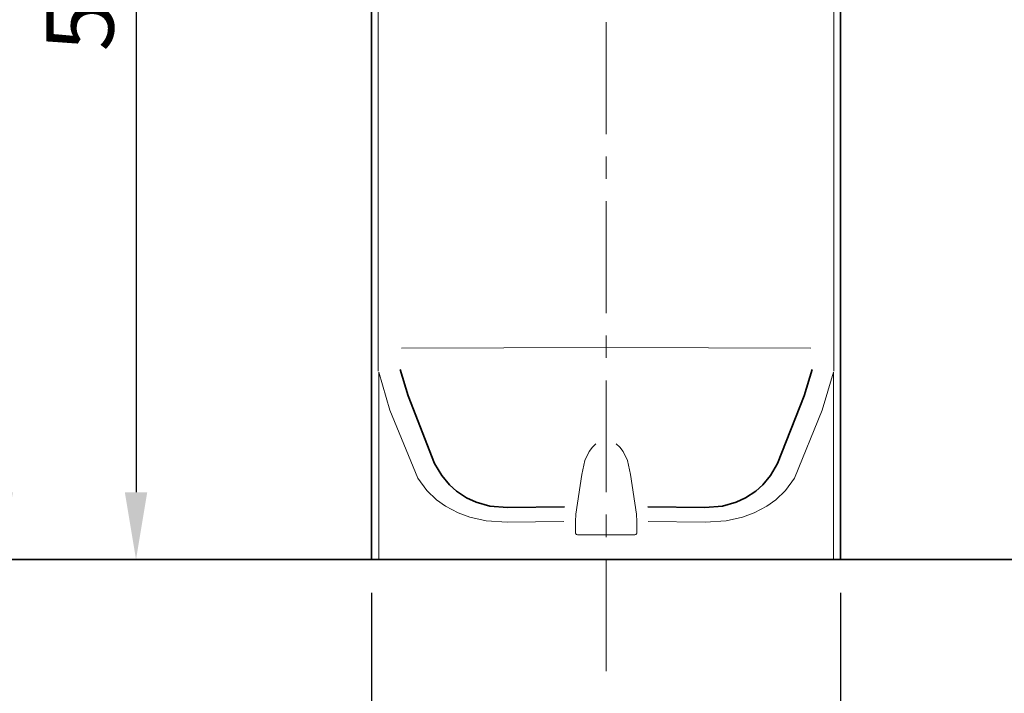
# Model space of a CAD drawing. Units: millimetres. Extents: x -100 to 3860, y -440 to 2320.
# Drawn here: x 188 to 628, y -60 to 241 of the extents above; entities that cross this region are included whole.
import ezdxf

# ---------------------------------------------------------------- set-up
doc = ezdxf.new("R2010")
doc.units = ezdxf.units.MM
doc.header["$MEASUREMENT"] = 0
doc.linetypes.add('中心線 50', pattern=[80, 50, -10, 10, -10])
for name, color, linetype, lineweight, true_color in [('dimension lines$01_center lines', 40, '中心線 50', 20, 0xffbf00), ('dimension lines$02_dimensions', 1, 'Continuous', 20, 0xff0000), ('dimension lines$03_lines', 18, 'Continuous', 35, 0x000000), ('dimension lines$04_sub lines', 4, 'Continuous', 13, 0x00ffff)]:
    doc.layers.add(name, color=color, linetype=linetype, lineweight=lineweight, true_color=true_color)
doc.styles.add('・ｭ・ｳ ・ｰ繧ｴ繧ｷ繝・け', font='txt')
doc.dimstyles.new('1_10', dxfattribs={"dimtxt": 30, "dimasz": 30, "dimexe": 10, "dimexo": 15, "dimgap": 10, "dimtad": 1, "dimtoh": 1, "dimdec": 0, "dimzin": 1, "dimdsep": 46, "dimtxsty": '・ｭ・ｳ ・ｰ繧ｴ繧ｷ繝・け', "dimcen": 0, "dimadec": 0, "dimazin": 0, "dimtfac": 1, "dimtdec": 4, "dimtix": 1, "dimtmove": 1, "dimatfit": 3, "dimfxl": 1, "dimtolj": 1, "dimtzin": 1, "dimarcsym": 0})

# ---------------------------------------------------------------- blocks, each defined once
blk = doc.blocks.new('*D36')
at = {"layer": 'Defpoints', "color": 0}
for p in [(355.25, 522), (240, 0), (240, 0)]:
    blk.add_point(p, dxfattribs=at)
at = {"layer": 'dimension lines$02_dimensions', "color": 0, "lineweight": -2}
for p, q in [((340.25, 522), (230, 522)), ((240, 492), (240, 30)), ((225, 0), (230, 0))]:
    blk.add_line(p, q, dxfattribs=at)
at = {"layer": 'dimension lines$02_dimensions', "color": 0}
for points in [[(245, 492), (235, 492), (240, 522)], [(235, 30), (245, 30), (240, 0)]]:
    blk.add_solid(points, dxfattribs=at)
at = {"layer": 'dimension lines$02_dimensions', "color": 0, "insert": (215, 261), "char_height": 30, "attachment_point": 5, "rotation": 90, "style": '・ｭ・ｳ ・ｰ繧ｴ繧ｷ繝・け'}
blk.add_mtext('\\A1;522', dxfattribs=at)
blk = doc.blocks.new('*D37')
at = {"layer": 'Defpoints', "color": 0}
for p in [(450, 1004.23), (180, 0), (180, 0)]:
    blk.add_point(p, dxfattribs=at)
at = {"layer": 'dimension lines$02_dimensions', "color": 0, "lineweight": -2}
for p, q in [((435, 1004.23), (170, 1004.23)), ((180, 974.23), (180, 30)), ((165, 0), (170, 0))]:
    blk.add_line(p, q, dxfattribs=at)
at = {"layer": 'dimension lines$02_dimensions', "color": 0}
for points in [[(185, 974.23), (175, 974.23), (180, 1004.23)], [(175, 30), (185, 30), (180, 0)]]:
    blk.add_solid(points, dxfattribs=at)
at = {"layer": 'dimension lines$02_dimensions', "color": 0, "insert": (155, 502.11), "char_height": 30, "attachment_point": 5, "rotation": 90, "style": '・ｭ・ｳ ・ｰ繧ｴ繧ｷ繝・け'}
blk.add_mtext('\\A1;1005', dxfattribs=at)
blk = doc.blocks.new('*D38')
at = {"layer": 'Defpoints', "color": 0}
for p in [(345.25, 0), (554.75, 0), (554.75, -110)]:
    blk.add_point(p, dxfattribs=at)
at = {"layer": 'dimension lines$02_dimensions', "color": 0, "lineweight": -2}
for p, q in [((345.25, -15), (345.25, -120)), ((554.75, -15), (554.75, -120)), ((375.25, -110), (524.75, -110))]:
    blk.add_line(p, q, dxfattribs=at)
at = {"layer": 'dimension lines$02_dimensions', "color": 0}
for points in [[(375.25, -105), (375.25, -115), (345.25, -110)], [(524.75, -115), (524.75, -105), (554.75, -110)]]:
    blk.add_solid(points, dxfattribs=at)
at = {"layer": 'dimension lines$02_dimensions', "color": 0, "insert": (450, -85), "char_height": 30, "attachment_point": 5, "style": '・ｭ・ｳ ・ｰ繧ｴ繧ｷ繝・け'}
blk.add_mtext('\\A1;210', dxfattribs=at)

msp = doc.modelspace()

# ---------------------------------------------------------------- linework, layer by layer
at = {"layer": 'dimension lines$01_center lines'}
msp.add_line((450, -50), (450, 1050), dxfattribs=at)
at = {"layer": 'dimension lines$03_lines'}
for p, q in [((345.25, 523.85), (345.25, 0)), ((554.75, 523.85), (554.75, 0)), ((361.52, 73.15), (358.02, 84.83)), ((538.48, 73.15), (541.98, 84.83)), ((373.39, 42.8), (361.52, 73.15)), ((526.61, 42.8), (538.48, 73.15)), ((376.55, 37.47), (373.39, 42.8)), ((523.45, 37.47), (526.61, 42.8)), ((379.96, 33.38), (376.55, 37.47)), ((520.04, 33.38), (523.45, 37.47)), ((383.09, 30.55), (379.96, 33.38)), ((516.91, 30.55), (520.04, 33.38)), ((387.69, 27.47), (383.09, 30.55)), ((391.88, 25.5), (387.69, 27.47)), ((508.12, 25.5), (512.31, 27.47)), ((512.31, 27.47), (516.91, 30.55)), ((398, 23.76), (391.88, 25.5)), ((405.89, 23.12), (398, 23.76)), ((431.39, 23.49), (405.89, 23.12)), ((468.61, 23.49), (494.11, 23.12)), ((494.11, 23.12), (502, 23.76)), ((502, 23.76), (508.12, 25.5))]:
    msp.add_line(p, q, dxfattribs=at)
msp.add_open_spline([(0, 0), (552.3, 0), (1104.6, 0)], degree=2, dxfattribs=at)
at = {"layer": 'dimension lines$04_sub lines'}
for p, q in [((348.22, 500.13), (348.22, 84.13)), ((551.78, 500.13), (551.78, 84.13)), ((450, 94.72), (358.62, 94.44)), ((450, 94.72), (541.38, 94.44)), ((348.39, 0), (348.39, 83.66)), ((348.39, 83.66), (353.44, 66.75)), ((551.61, 83.66), (546.56, 66.75)), ((551.61, 0), (551.61, 83.66)), ((353.44, 66.75), (365.83, 36.37)), ((546.56, 66.75), (534.17, 36.37)), ((442.46, 48.23), (443.85, 50.21)), ((443.85, 50.21), (445.46, 51.7)), ((456.15, 50.21), (454.54, 51.7)), ((457.54, 48.23), (456.15, 50.21)), ((439.17, 37.86), (440.51, 44.23)), ((440.51, 44.23), (442.46, 48.23)), ((459.49, 44.23), (457.54, 48.23)), ((460.83, 37.86), (459.49, 44.23)), ((365.83, 36.37), (369.91, 30.85)), ((436.48, 20.22), (439.17, 37.86)), ((463.52, 20.22), (460.83, 37.86)), ((534.17, 36.37), (530.09, 30.85)), ((369.91, 30.85), (374.25, 26.68)), ((530.09, 30.85), (525.75, 26.68)), ((374.25, 26.68), (378.21, 23.82)), ((525.75, 26.68), (521.79, 23.82)), ((378.21, 23.82), (383.92, 20.79)), ((521.79, 23.82), (516.08, 20.79)), ((383.92, 20.79), (389.05, 18.88)), ((389.05, 18.88), (396.41, 17.22)), ((436.27, 16.94), (436.48, 20.22)), ((463.73, 16.94), (463.52, 20.22)), ((510.95, 18.88), (503.59, 17.22)), ((516.08, 20.79), (510.95, 18.88)), ((396.41, 17.22), (405.8, 16.61)), ((405.8, 16.61), (431.16, 16.94)), ((436.27, 12), (436.27, 16.94)), ((463.73, 12), (463.73, 16.94)), ((494.2, 16.61), (468.84, 16.94)), ((503.59, 17.22), (494.2, 16.61)), ((436.28, 11.86), (436.27, 12)), ((436.3, 11.78), (436.28, 11.86)), ((436.31, 11.73), (436.3, 11.78)), ((436.34, 11.64), (436.31, 11.73)), ((436.4, 11.54), (436.34, 11.64)), ((436.5, 11.39), (436.4, 11.54)), ((436.61, 11.28), (436.5, 11.39)), ((436.78, 11.16), (436.61, 11.28)), ((436.93, 11.09), (436.78, 11.16)), ((437.14, 11.03), (436.93, 11.09)), ((437.41, 11), (437.14, 11.03)), ((437.4, 10.99), (437.4, 11)), ((437.4, 11), (437.4, 11)), ((437.4, 11), (437.41, 11)), ((437.4, 10.98), (437.4, 10.99)), ((437.4, 10.99), (437.4, 10.99)), ((437.41, 11), (450, 11)), ((450, 11), (462.59, 11)), ((462.59, 11), (462.86, 11.03)), ((462.59, 11), (462.6, 11)), ((462.6, 11), (462.6, 11)), ((462.6, 11), (462.6, 10.99)), ((462.6, 10.99), (462.6, 10.99)), ((462.6, 10.99), (462.6, 10.98)), ((462.86, 11.03), (463.07, 11.09)), ((463.07, 11.09), (463.22, 11.16)), ((463.22, 11.16), (463.39, 11.28)), ((463.39, 11.28), (463.5, 11.39)), ((463.5, 11.39), (463.6, 11.54)), ((463.6, 11.54), (463.66, 11.64)), ((463.66, 11.64), (463.69, 11.73)), ((463.69, 11.73), (463.7, 11.78)), ((463.7, 11.78), (463.72, 11.86)), ((463.72, 11.86), (463.73, 12))]:
    msp.add_line(p, q, dxfattribs=at)

# ---------------------------------------------------------------- dimensions: what is measured, and where the dimension line sits
at = {"layer": 'dimension lines$02_dimensions'}
dim = msp.add_linear_dim(base=(180, 0), p1=(450, 1004.23), p2=(180, 0), angle=90, text='1005', dimstyle='1_10', dxfattribs=at)
dim.commit()
dim.dimension.update_dxf_attribs({"geometry": '*D37', "text_midpoint": (155, 502.11)})
dim = msp.add_linear_dim(base=(240, 0), p1=(355.25, 522), p2=(240, 0), angle=90, dimstyle='1_10', dxfattribs=at)
dim.commit()
dim.dimension.update_dxf_attribs({"geometry": '*D36', "text_midpoint": (215, 261)})
dim = msp.add_linear_dim(base=(554.750002, -110), p1=(345.249998, 0), p2=(554.750002, 0), dimstyle='1_10', dxfattribs=at)
dim.commit()
dim.dimension.update_dxf_attribs({"geometry": '*D38', "text_midpoint": (450, -85)})

doc.saveas('drawing.dxf')
